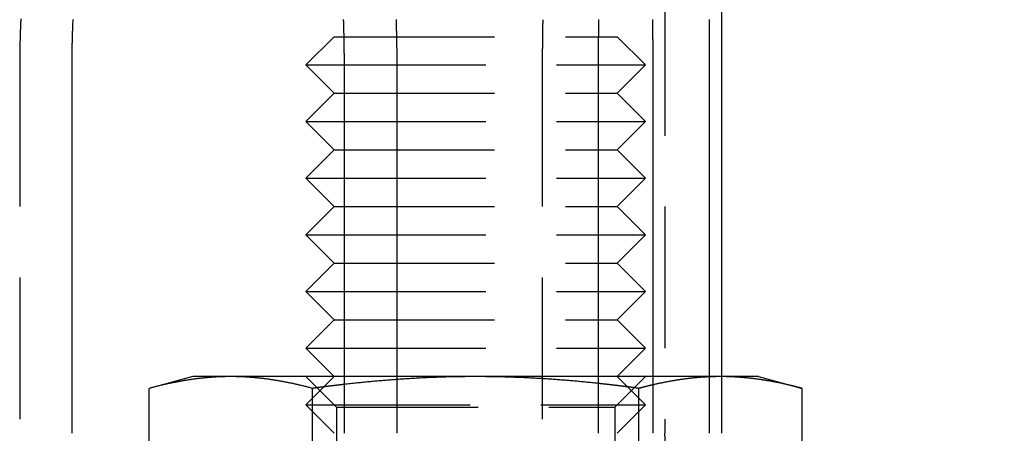
# Model space of a CAD drawing. Extents: x 0 to 1365, y -565 to 117.
# Drawn here: x 1298 to 1315, y 32 to 39 of the extents above; entities that cross this region are included whole.
import ezdxf

# ---------------------------------------------------------------- set-up
doc = ezdxf.new("R2010")
doc.units = 0
doc.header["$LTSCALE"] = 10
doc.linetypes.add('VERDECKT', pattern=[0.375, 0.25, -0.125])
doc.layers.get('0').update_dxf_attribs({"linetype": 'CONTINUOUS'})
doc.layers.add('STEMPEL', color=3, linetype='CONTINUOUS')

# ---------------------------------------------------------------- blocks, each defined once
blk = doc.blocks.new('A$C4612415B')
at = {"color": 1, "linetype": 'VERDECKT', "extrusion": (-2e-16, 1, -2e-16)}
for p, q in [((109, 51), (109, 32)), ((103.329, 39), (103.49004, 39)), ((103.49004, 39), (107.82951, 39)), ((97.59407, 38.5), (97.59407, 32)), ((103.33433, 38.5), (107.8262, 38.5)), ((106.83242, 38.5), (106.83242, 32)), ((103.33433, 38), (103.49004, 38)), ((103.49004, 38), (107.8262, 38)), ((103.33433, 37.5), (107.8262, 37.5)), ((103.33433, 37), (103.49004, 37)), ((103.49004, 37), (107.8262, 37)), ((103.33433, 36.5), (107.8262, 36.5)), ((103.33433, 36), (103.49004, 36)), ((103.49004, 36), (107.8262, 36)), ((103.33433, 35.5), (107.8262, 35.5)), ((103.33433, 35), (103.49004, 35)), ((103.49004, 35), (107.8262, 35)), ((103.33433, 34.5), (107.8262, 34.5)), ((103.33433, 34), (103.49004, 34)), ((103.49004, 34), (107.8262, 34)), ((103.33433, 33.5), (107.8262, 33.5)), ((103.1551, 33), (102.6551, 32.5)), ((103.1966, 32.45873), (102.65533, 33)), ((105.6551, 33), (103.33433, 33)), ((107.8262, 33), (105.6551, 33)), ((108.1136, 32.45873), (108.65487, 33)), ((108.1551, 33), (108.6551, 32.5)), ((109.98523, 33), (108.79031, 33)), ((110, 33), (109.98523, 33)), ((102.6551, 32.5), (103.05702, 32.5)), ((103.1551, 32), (102.6551, 32.5)), ((103.05702, 32.5), (108.6551, 32.5)), ((103.1966, 32.45873), (108.1136, 32.45873)), ((103.1966, 32.45873), (103.1966, 27.3125)), ((108.1136, 32.45873), (108.1136, 27.3125)), ((108.1551, 32), (108.6551, 32.5))]:
    blk.add_line(p, q, dxfattribs=at)
at = {"color": 3, "linetype": 'CONTINUOUS', "extrusion": (-2e-16, 1, -2e-16)}
for p, q in [((110, 51), (110, 32)), ((103.1551, 39), (102.6551, 38.5)), ((103.1551, 39), (103.329, 39)), ((107.82951, 39), (108.1551, 39)), ((108.1551, 39), (108.6551, 38.5)), ((98.52013, 32), (98.52013, 38.5)), ((102.6551, 38.5), (103.05702, 38.5)), ((103.1551, 38), (102.6551, 38.5)), ((103.05702, 38.5), (103.33433, 38.5)), ((103.33433, 32), (103.33433, 38.5)), ((104.26038, 38.5), (104.26038, 32)), ((107.8262, 32), (107.8262, 38.5)), ((107.8262, 38.5), (108.6551, 38.5)), ((108.1551, 38), (108.6551, 38.5)), ((108.79031, 32), (108.79031, 38.5)), ((109.78409, 38.5), (109.78409, 32)), ((103.1551, 38), (102.6551, 37.5)), ((103.1551, 38), (103.33433, 38)), ((107.8262, 38), (108.1551, 38)), ((108.1551, 38), (108.6551, 37.5)), ((102.6551, 37.5), (103.05702, 37.5)), ((103.1551, 37), (102.6551, 37.5)), ((103.05702, 37.5), (103.33433, 37.5)), ((107.8262, 37.5), (108.6551, 37.5)), ((108.1551, 37), (108.6551, 37.5)), ((103.1551, 37), (102.6551, 36.5)), ((103.1551, 37), (103.33433, 37)), ((107.8262, 37), (108.1551, 37)), ((108.1551, 37), (108.6551, 36.5)), ((102.6551, 36.5), (103.05702, 36.5)), ((103.1551, 36), (102.6551, 36.5)), ((103.05702, 36.5), (103.33433, 36.5)), ((107.8262, 36.5), (108.6551, 36.5)), ((108.1551, 36), (108.6551, 36.5)), ((103.1551, 36), (102.6551, 35.5)), ((103.1551, 36), (103.33433, 36)), ((107.8262, 36), (108.1551, 36)), ((108.1551, 36), (108.6551, 35.5)), ((102.6551, 35.5), (103.05702, 35.5)), ((103.1551, 35), (102.6551, 35.5)), ((103.05702, 35.5), (103.33433, 35.5)), ((107.8262, 35.5), (108.6551, 35.5)), ((108.1551, 35), (108.6551, 35.5)), ((103.1551, 35), (102.6551, 34.5)), ((103.1551, 35), (103.33433, 35)), ((107.8262, 35), (108.1551, 35)), ((108.1551, 35), (108.6551, 34.5)), ((102.6551, 34.5), (103.05702, 34.5)), ((103.1551, 34), (102.6551, 34.5)), ((103.05702, 34.5), (103.33433, 34.5)), ((107.8262, 34.5), (108.6551, 34.5)), ((108.1551, 34), (108.6551, 34.5)), ((103.1551, 34), (102.6551, 33.5)), ((103.1551, 34), (103.33433, 34)), ((107.8262, 34), (108.1551, 34)), ((108.1551, 34), (108.6551, 33.5)), ((102.6551, 33.5), (103.05702, 33.5)), ((103.1551, 33), (102.6551, 33.5)), ((103.05702, 33.5), (103.33433, 33.5)), ((107.8262, 33.5), (108.6551, 33.5)), ((108.1551, 33), (108.6551, 33.5)), ((100.6551, 33), (99.8816, 32.79274)), ((101.32497, 33), (100.6551, 33)), ((103.33433, 33), (101.32497, 33)), ((108.79031, 33), (107.8262, 33)), ((110.6551, 33), (110, 33)), ((110.6551, 33), (111.4286, 32.79274)), ((99.8816, 28.51894), (99.8816, 32.79274)), ((102.76835, 28.51894), (102.76835, 32.79274)), ((108.54185, 29.41486), (108.54185, 32.79274)), ((111.4286, 28.51894), (111.4286, 32.79274))]:
    blk.add_line(p, q, dxfattribs=at)
at = {"color": 1}
for points in [[(97.6139, 39.3134, 0), (97.6129, 39.2933, 0), (97.612, 39.2733, 0), (97.6111, 39.2533, 0), (97.6102, 39.2332, 0), (97.6093, 39.2132, 0), (97.6085, 39.1932, 0), (97.6076, 39.1732, 0), (97.6069, 39.1532, 0), (97.6061, 39.1332, 0), (97.6053, 39.1132, 0), (97.6046, 39.0933, 0), (97.6039, 39.0733, 0), (97.6033, 39.0534, 0), (97.6026, 39.0334, 0), (97.602, 39.0135, 0), (97.6014, 38.9936, 0), (97.6008, 38.9737, 0), (97.6003, 38.9538, 0), (97.5997, 38.9339, 0), (97.5992, 38.914, 0), (97.5987, 38.8942, 0), (97.5983, 38.8743, 0), (97.5979, 38.8545, 0), (97.5974, 38.8347, 0), (97.5971, 38.8149, 0), (97.5967, 38.7951, 0), (97.5964, 38.7753, 0), (97.596, 38.7555, 0), (97.5957, 38.7358, 0), (97.5955, 38.716, 0), (97.5952, 38.6963, 0), (97.595, 38.6766, 0), (97.5948, 38.6569, 0), (97.5946, 38.6372, 0), (97.5945, 38.6176, 0), (97.5944, 38.5979, 0), (97.5943, 38.5783, 0), (97.5942, 38.5587, 0), (97.5941, 38.5391, 0), (97.5941, 38.5196, 0), (97.5941, 38.5, 0)], [(106.841, 39.2998, 0), (106.841, 39.2796, 0), (106.84, 39.2594, 0), (106.84, 39.2392, 0), (106.839, 39.219, 0), (106.839, 39.1989, 0), (106.839, 39.1787, 0), (106.838, 39.1585, 0), (106.838, 39.1384, 0), (106.838, 39.1182, 0), (106.837, 39.0981, 0), (106.837, 39.078, 0), (106.837, 39.0579, 0), (106.836, 39.0378, 0), (106.836, 39.0177, 0), (106.836, 38.9976, 0), (106.835, 38.9775, 0), (106.835, 38.9575, 0), (106.835, 38.9374, 0), (106.835, 38.9174, 0), (106.835, 38.8974, 0), (106.834, 38.8774, 0), (106.834, 38.8574, 0), (106.834, 38.8374, 0), (106.834, 38.8174, 0), (106.834, 38.7975, 0), (106.833, 38.7775, 0), (106.833, 38.7576, 0), (106.833, 38.7377, 0), (106.833, 38.7178, 0), (106.833, 38.6979, 0), (106.833, 38.678, 0), (106.833, 38.6582, 0), (106.833, 38.6384, 0), (106.833, 38.6185, 0), (106.833, 38.5987, 0), (106.833, 38.579, 0), (106.832, 38.5592, 0), (106.832, 38.5394, 0), (106.832, 38.5197, 0), (106.832, 38.5, 0)], [(105.655, 33, 0), (105.631, 33, 0), (105.607, 32.9999, 0), (105.583, 32.9999, 0), (105.559, 32.9998, 0), (105.535, 32.9996, 0), (105.512, 32.9994, 0), (105.488, 32.9992, 0), (105.464, 32.999, 0), (105.44, 32.9988, 0), (105.416, 32.9985, 0), (105.392, 32.9982, 0), (105.368, 32.9978, 0), (105.345, 32.9974, 0), (105.321, 32.997, 0), (105.297, 32.9966, 0), (105.273, 32.9961, 0), (105.249, 32.9956, 0), (105.226, 32.9951, 0), (105.202, 32.9945, 0), (105.178, 32.9939, 0), (105.154, 32.9933, 0), (105.13, 32.9926, 0), (105.106, 32.992, 0), (105.083, 32.9912, 0), (105.059, 32.9905, 0), (105.035, 32.9897, 0), (105.011, 32.9889, 0), (104.987, 32.9881, 0), (104.963, 32.9872, 0), (104.94, 32.9864, 0), (104.916, 32.9854, 0), (104.892, 32.9845, 0), (104.868, 32.9835, 0), (104.844, 32.9825, 0), (104.82, 32.9815, 0), (104.796, 32.9804, 0), (104.772, 32.9793, 0), (104.748, 32.9782, 0), (104.724, 32.977, 0), (104.701, 32.9758, 0), (104.677, 32.9746, 0), (104.653, 32.9733, 0), (104.628, 32.9721, 0), (104.604, 32.9707, 0), (104.58, 32.9694, 0), (104.556, 32.968, 0), (104.532, 32.9666, 0), (104.508, 32.9652, 0), (104.484, 32.9637, 0), (104.46, 32.9622, 0), (104.436, 32.9607, 0), (104.411, 32.9592, 0), (104.387, 32.9576, 0), (104.363, 32.956, 0), (104.338, 32.9543, 0), (104.314, 32.9527, 0), (104.29, 32.951, 0), (104.265, 32.9492, 0), (104.241, 32.9474, 0), (104.217, 32.9457, 0), (104.192, 32.9438, 0), (104.168, 32.942, 0), (104.143, 32.9401, 0), (104.118, 32.9382, 0), (104.094, 32.9362, 0), (104.069, 32.9342, 0), (104.044, 32.9322, 0), (104.02, 32.9302, 0), (103.995, 32.9281, 0), (103.97, 32.926, 0), (103.945, 32.9238, 0), (103.92, 32.9217, 0), (103.895, 32.9195, 0), (103.87, 32.9172, 0), (103.845, 32.9149, 0), (103.82, 32.9126, 0), (103.795, 32.9103, 0), (103.77, 32.9079, 0), (103.745, 32.9056, 0), (103.72, 32.9031, 0), (103.694, 32.9007, 0), (103.669, 32.8982, 0), (103.644, 32.8956, 0), (103.618, 32.8931, 0), (103.593, 32.8905, 0), (103.567, 32.8879, 0), (103.541, 32.8852, 0), (103.516, 32.8825, 0), (103.49, 32.8798, 0), (103.464, 32.877, 0), (103.438, 32.8742, 0), (103.412, 32.8714, 0), (103.386, 32.8685, 0), (103.36, 32.8656, 0), (103.334, 32.8627, 0)], [(107.826, 32.8791, 0), (107.802, 32.8817, 0), (107.778, 32.8843, 0), (107.754, 32.8868, 0), (107.73, 32.8892, 0), (107.706, 32.8917, 0), (107.682, 32.8941, 0), (107.658, 32.8965, 0), (107.634, 32.8989, 0), (107.61, 32.9012, 0), (107.587, 32.9035, 0), (107.563, 32.9058, 0), (107.539, 32.908, 0), (107.515, 32.9103, 0), (107.492, 32.9125, 0), (107.468, 32.9146, 0), (107.445, 32.9168, 0), (107.421, 32.9189, 0), (107.398, 32.9209, 0), (107.375, 32.923, 0), (107.351, 32.925, 0), (107.328, 32.927, 0), (107.305, 32.929, 0), (107.281, 32.9309, 0), (107.258, 32.9328, 0), (107.235, 32.9347, 0), (107.212, 32.9366, 0), (107.189, 32.9384, 0), (107.166, 32.9402, 0), (107.142, 32.942, 0), (107.119, 32.9437, 0), (107.096, 32.9454, 0), (107.073, 32.9471, 0), (107.051, 32.9488, 0), (107.028, 32.9504, 0), (107.005, 32.9521, 0), (106.982, 32.9536, 0), (106.959, 32.9552, 0), (106.936, 32.9567, 0), (106.913, 32.9582, 0), (106.891, 32.9597, 0), (106.868, 32.9612, 0), (106.845, 32.9626, 0), (106.822, 32.964, 0), (106.8, 32.9653, 0), (106.777, 32.9667, 0), (106.754, 32.968, 0), (106.732, 32.9693, 0), (106.709, 32.9705, 0), (106.687, 32.9718, 0), (106.664, 32.973, 0), (106.642, 32.9742, 0), (106.619, 32.9753, 0), (106.596, 32.9765, 0), (106.574, 32.9776, 0), (106.551, 32.9786, 0), (106.529, 32.9797, 0), (106.507, 32.9807, 0), (106.484, 32.9817, 0), (106.462, 32.9827, 0), (106.439, 32.9836, 0), (106.417, 32.9845, 0), (106.394, 32.9854, 0), (106.372, 32.9863, 0), (106.35, 32.9871, 0), (106.327, 32.988, 0), (106.305, 32.9887, 0), (106.282, 32.9895, 0), (106.26, 32.9902, 0), (106.238, 32.9909, 0), (106.215, 32.9916, 0), (106.193, 32.9923, 0), (106.17, 32.9929, 0), (106.148, 32.9935, 0), (106.126, 32.9941, 0), (106.103, 32.9946, 0), (106.081, 32.9951, 0), (106.059, 32.9956, 0), (106.036, 32.9961, 0), (106.014, 32.9966, 0), (105.992, 32.997, 0), (105.969, 32.9974, 0), (105.947, 32.9977, 0), (105.924, 32.9981, 0), (105.902, 32.9984, 0), (105.88, 32.9987, 0), (105.857, 32.9989, 0), (105.835, 32.9991, 0), (105.812, 32.9993, 0), (105.79, 32.9995, 0), (105.767, 32.9997, 0), (105.745, 32.9998, 0), (105.723, 32.9999, 0), (105.7, 32.9999, 0), (105.678, 33, 0), (105.655, 33, 0)], [(109.985, 33, 0), (109.973, 33, 0), (109.961, 32.9999, 0), (109.948, 32.9999, 0), (109.936, 32.9997, 0), (109.924, 32.9996, 0), (109.911, 32.9994, 0), (109.899, 32.9992, 0), (109.887, 32.999, 0), (109.875, 32.9987, 0), (109.862, 32.9984, 0), (109.85, 32.998, 0), (109.838, 32.9977, 0), (109.826, 32.9973, 0), (109.813, 32.9968, 0), (109.801, 32.9964, 0), (109.789, 32.9959, 0), (109.777, 32.9953, 0), (109.765, 32.9948, 0), (109.752, 32.9942, 0), (109.74, 32.9936, 0), (109.728, 32.9929, 0), (109.716, 32.9922, 0), (109.703, 32.9915, 0), (109.691, 32.9908, 0), (109.679, 32.99, 0), (109.667, 32.9892, 0), (109.654, 32.9883, 0), (109.642, 32.9874, 0), (109.63, 32.9865, 0), (109.618, 32.9856, 0), (109.605, 32.9846, 0), (109.593, 32.9836, 0), (109.581, 32.9826, 0), (109.568, 32.9815, 0), (109.556, 32.9804, 0), (109.544, 32.9793, 0), (109.532, 32.9781, 0), (109.519, 32.9769, 0), (109.507, 32.9757, 0), (109.495, 32.9744, 0), (109.482, 32.9732, 0), (109.47, 32.9718, 0), (109.458, 32.9705, 0), (109.445, 32.9691, 0), (109.433, 32.9677, 0), (109.42, 32.9662, 0), (109.408, 32.9648, 0), (109.396, 32.9632, 0), (109.383, 32.9617, 0), (109.371, 32.9601, 0), (109.358, 32.9585, 0), (109.346, 32.9569, 0), (109.333, 32.9552, 0), (109.321, 32.9535, 0), (109.308, 32.9518, 0), (109.296, 32.95, 0), (109.283, 32.9482, 0), (109.271, 32.9464, 0), (109.258, 32.9445, 0), (109.246, 32.9426, 0), (109.233, 32.9407, 0), (109.22, 32.9387, 0), (109.208, 32.9367, 0), (109.195, 32.9347, 0), (109.182, 32.9326, 0), (109.17, 32.9305, 0), (109.157, 32.9284, 0), (109.144, 32.9262, 0), (109.131, 32.924, 0), (109.119, 32.9218, 0), (109.106, 32.9195, 0), (109.093, 32.9172, 0), (109.08, 32.9149, 0), (109.067, 32.9125, 0), (109.054, 32.9101, 0), (109.041, 32.9077, 0), (109.028, 32.9052, 0), (109.015, 32.9027, 0), (109.002, 32.9002, 0), (108.989, 32.8976, 0), (108.976, 32.895, 0), (108.963, 32.8924, 0), (108.95, 32.8897, 0), (108.937, 32.887, 0), (108.924, 32.8842, 0), (108.911, 32.8815, 0), (108.897, 32.8786, 0), (108.884, 32.8758, 0), (108.871, 32.8729, 0), (108.857, 32.87, 0), (108.844, 32.867, 0), (108.831, 32.864, 0), (108.817, 32.861, 0), (108.804, 32.8579, 0), (108.79, 32.8548, 0)], [(110, 33, 0), (110, 33, 0), (110, 33, 0), (110, 33, 0), (109.999, 33, 0), (109.999, 33, 0), (109.999, 33, 0), (109.999, 33, 0), (109.999, 33, 0), (109.999, 33, 0), (109.998, 33, 0), (109.998, 33, 0), (109.998, 33, 0), (109.998, 33, 0), (109.998, 33, 0), (109.998, 33, 0), (109.998, 33, 0), (109.997, 33, 0), (109.997, 33, 0), (109.997, 33, 0), (109.997, 33, 0), (109.997, 33, 0), (109.997, 33, 0), (109.996, 33, 0), (109.996, 33, 0), (109.996, 33, 0), (109.996, 33, 0), (109.996, 33, 0), (109.996, 33, 0), (109.995, 33, 0), (109.995, 33, 0), (109.995, 33, 0), (109.995, 33, 0), (109.995, 33, 0), (109.995, 33, 0), (109.995, 33, 0), (109.994, 33, 0), (109.994, 33, 0), (109.994, 33, 0), (109.994, 33, 0), (109.994, 33, 0), (109.994, 33, 0), (109.993, 33, 0), (109.993, 33, 0), (109.993, 33, 0), (109.993, 33, 0), (109.993, 33, 0), (109.993, 33, 0), (109.993, 33, 0), (109.992, 33, 0), (109.992, 33, 0), (109.992, 33, 0), (109.992, 33, 0), (109.992, 33, 0), (109.992, 33, 0), (109.991, 33, 0), (109.991, 33, 0), (109.991, 33, 0), (109.991, 33, 0), (109.991, 33, 0), (109.991, 33, 0), (109.991, 33, 0), (109.99, 33, 0), (109.99, 33, 0), (109.99, 33, 0), (109.99, 33, 0), (109.99, 33, 0), (109.99, 33, 0), (109.989, 33, 0), (109.989, 33, 0), (109.989, 33, 0), (109.989, 33, 0), (109.989, 33, 0), (109.989, 33, 0), (109.988, 33, 0), (109.988, 33, 0), (109.988, 33, 0), (109.988, 33, 0), (109.988, 33, 0), (109.988, 33, 0), (109.988, 33, 0), (109.987, 33, 0), (109.987, 33, 0), (109.987, 33, 0), (109.987, 33, 0), (109.987, 33, 0), (109.987, 33, 0), (109.986, 33, 0), (109.986, 33, 0), (109.986, 33, 0), (109.986, 33, 0), (109.986, 33, 0), (109.986, 33, 0), (109.986, 33, 0), (109.985, 33, 0), (109.985, 33, 0)]]:
    blk.add_polyline3d(points, dxfattribs=at)
at = {"color": 3}
for points in [[(98.5201, 38.5, 0), (98.5201, 38.5208, 0), (98.5202, 38.5416, 0), (98.5202, 38.5625, 0), (98.5203, 38.5834, 0), (98.5205, 38.6042, 0), (98.5206, 38.6252, 0), (98.5208, 38.6461, 0), (98.521, 38.667, 0), (98.5212, 38.688, 0), (98.5214, 38.709, 0), (98.5217, 38.73, 0), (98.522, 38.751, 0), (98.5224, 38.772, 0), (98.5227, 38.7931, 0), (98.5231, 38.8141, 0), (98.5235, 38.8352, 0), (98.5239, 38.8563, 0), (98.5244, 38.8774, 0), (98.5249, 38.8985, 0), (98.5254, 38.9197, 0), (98.526, 38.9408, 0), (98.5265, 38.962, 0), (98.5271, 38.9832, 0), (98.5278, 39.0044, 0), (98.5284, 39.0256, 0), (98.5291, 39.0468, 0), (98.5298, 39.068, 0), (98.5305, 39.0892, 0), (98.5313, 39.1105, 0), (98.5321, 39.1317, 0), (98.5329, 39.153, 0), (98.5337, 39.1743, 0), (98.5346, 39.1956, 0), (98.5355, 39.2169, 0), (98.5364, 39.2382, 0), (98.5374, 39.2595, 0), (98.5384, 39.2808, 0), (98.5394, 39.3022, 0)], [(104.247, 39.3022, 0), (104.247, 39.2808, 0), (104.248, 39.2595, 0), (104.249, 39.2382, 0), (104.249, 39.2169, 0), (104.25, 39.1956, 0), (104.251, 39.1743, 0), (104.251, 39.153, 0), (104.252, 39.1317, 0), (104.252, 39.1105, 0), (104.253, 39.0892, 0), (104.253, 39.068, 0), (104.254, 39.0468, 0), (104.254, 39.0256, 0), (104.255, 39.0044, 0), (104.255, 38.9832, 0), (104.256, 38.962, 0), (104.256, 38.9408, 0), (104.257, 38.9197, 0), (104.257, 38.8985, 0), (104.257, 38.8774, 0), (104.258, 38.8563, 0), (104.258, 38.8352, 0), (104.258, 38.8141, 0), (104.259, 38.7931, 0), (104.259, 38.772, 0), (104.259, 38.751, 0), (104.259, 38.73, 0), (104.259, 38.709, 0), (104.26, 38.688, 0), (104.26, 38.667, 0), (104.26, 38.6461, 0), (104.26, 38.6252, 0), (104.26, 38.6042, 0), (104.26, 38.5834, 0), (104.26, 38.5625, 0), (104.26, 38.5416, 0), (104.26, 38.5208, 0), (104.26, 38.5, 0)], [(107.826, 38.5, 0), (107.826, 38.5208, 0), (107.826, 38.5416, 0), (107.826, 38.5625, 0), (107.826, 38.5834, 0), (107.826, 38.6042, 0), (107.826, 38.6252, 0), (107.826, 38.6461, 0), (107.827, 38.667, 0), (107.827, 38.688, 0), (107.827, 38.709, 0), (107.827, 38.73, 0), (107.827, 38.751, 0), (107.827, 38.772, 0), (107.827, 38.7931, 0), (107.828, 38.8141, 0), (107.828, 38.8352, 0), (107.828, 38.8563, 0), (107.828, 38.8774, 0), (107.828, 38.8985, 0), (107.829, 38.9197, 0), (107.829, 38.9408, 0), (107.829, 38.962, 0), (107.829, 38.9832, 0), (107.83, 39.0044, 0), (107.83, 39.0256, 0), (107.83, 39.0468, 0), (107.83, 39.068, 0), (107.831, 39.0892, 0), (107.831, 39.1105, 0), (107.832, 39.1317, 0), (107.832, 39.153, 0), (107.832, 39.1743, 0), (107.833, 39.1956, 0), (107.833, 39.2169, 0), (107.833, 39.2382, 0), (107.834, 39.2595, 0), (107.834, 39.2808, 0), (107.835, 39.3022, 0)], [(109.781, 39.3022, 0), (109.782, 39.2808, 0), (109.782, 39.2595, 0), (109.782, 39.2382, 0), (109.782, 39.2169, 0), (109.782, 39.1956, 0), (109.782, 39.1743, 0), (109.782, 39.153, 0), (109.782, 39.1317, 0), (109.783, 39.1105, 0), (109.783, 39.0892, 0), (109.783, 39.068, 0), (109.783, 39.0468, 0), (109.783, 39.0256, 0), (109.783, 39.0044, 0), (109.783, 38.9832, 0), (109.783, 38.962, 0), (109.783, 38.9408, 0), (109.783, 38.9197, 0), (109.783, 38.8985, 0), (109.783, 38.8774, 0), (109.784, 38.8563, 0), (109.784, 38.8352, 0), (109.784, 38.8141, 0), (109.784, 38.7931, 0), (109.784, 38.772, 0), (109.784, 38.751, 0), (109.784, 38.73, 0), (109.784, 38.709, 0), (109.784, 38.688, 0), (109.784, 38.667, 0), (109.784, 38.6461, 0), (109.784, 38.6252, 0), (109.784, 38.6042, 0), (109.784, 38.5834, 0), (109.784, 38.5625, 0), (109.784, 38.5416, 0), (109.784, 38.5208, 0), (109.784, 38.5, 0)], [(103.334, 38.5, 0), (103.334, 38.5176, 0), (103.334, 38.5352, 0), (103.334, 38.5529, 0), (103.334, 38.5705, 0), (103.334, 38.5882, 0), (103.334, 38.6059, 0), (103.334, 38.6236, 0), (103.334, 38.6413, 0), (103.334, 38.659, 0), (103.334, 38.6767, 0), (103.334, 38.6945, 0), (103.333, 38.7122, 0), (103.333, 38.73, 0), (103.333, 38.7478, 0), (103.333, 38.7656, 0), (103.333, 38.7834, 0), (103.332, 38.8012, 0), (103.332, 38.819, 0), (103.332, 38.8368, 0), (103.332, 38.8547, 0), (103.331, 38.8726, 0), (103.331, 38.8904, 0), (103.331, 38.9083, 0), (103.33, 38.9262, 0), (103.33, 38.9441, 0), (103.33, 38.962, 0), (103.329, 38.9799, 0), (103.329, 38.9979, 0), (103.329, 39.0158, 0), (103.328, 39.0337, 0), (103.328, 39.0517, 0), (103.327, 39.0697, 0), (103.327, 39.0876, 0), (103.326, 39.1056, 0), (103.326, 39.1236, 0), (103.326, 39.1416, 0), (103.325, 39.1596, 0), (103.325, 39.1776, 0), (103.324, 39.1956, 0), (103.323, 39.2136, 0), (103.323, 39.2317, 0), (103.322, 39.2497, 0), (103.322, 39.2677, 0), (103.321, 39.2858, 0), (103.321, 39.3038, 0)], [(108.79, 38.5, 0), (108.79, 38.5168, 0), (108.79, 38.5336, 0), (108.79, 38.5504, 0), (108.79, 38.5672, 0), (108.79, 38.584, 0), (108.79, 38.6009, 0), (108.79, 38.6177, 0), (108.79, 38.6346, 0), (108.79, 38.6515, 0), (108.79, 38.6684, 0), (108.79, 38.6853, 0), (108.79, 38.7022, 0), (108.79, 38.7191, 0), (108.79, 38.7361, 0), (108.79, 38.753, 0), (108.79, 38.77, 0), (108.79, 38.7869, 0), (108.79, 38.8039, 0), (108.79, 38.8209, 0), (108.79, 38.8379, 0), (108.79, 38.8549, 0), (108.79, 38.872, 0), (108.79, 38.889, 0), (108.79, 38.906, 0), (108.79, 38.9231, 0), (108.79, 38.9401, 0), (108.789, 38.9572, 0), (108.789, 38.9743, 0), (108.789, 38.9914, 0), (108.789, 39.0084, 0), (108.789, 39.0255, 0), (108.789, 39.0427, 0), (108.789, 39.0598, 0), (108.789, 39.0769, 0), (108.789, 39.094, 0), (108.789, 39.1112, 0), (108.789, 39.1283, 0), (108.789, 39.1454, 0), (108.788, 39.1626, 0), (108.788, 39.1798, 0), (108.788, 39.1969, 0), (108.788, 39.2141, 0), (108.788, 39.2313, 0), (108.788, 39.2485, 0), (108.788, 39.2657, 0), (108.788, 39.2829, 0), (108.788, 39.3001, 0)], [(101.325, 33, 0), (101.31, 33, 0), (101.296, 32.9999, 0), (101.281, 32.9998, 0), (101.267, 32.9996, 0), (101.252, 32.9994, 0), (101.237, 32.9992, 0), (101.223, 32.9989, 0), (101.208, 32.9985, 0), (101.194, 32.9982, 0), (101.179, 32.9977, 0), (101.164, 32.9972, 0), (101.15, 32.9967, 0), (101.135, 32.9962, 0), (101.121, 32.9955, 0), (101.106, 32.9949, 0), (101.092, 32.9942, 0), (101.077, 32.9934, 0), (101.063, 32.9926, 0), (101.048, 32.9918, 0), (101.034, 32.9909, 0), (101.019, 32.99, 0), (101.004, 32.989, 0), (100.99, 32.988, 0), (100.975, 32.987, 0), (100.961, 32.9859, 0), (100.946, 32.9847, 0), (100.932, 32.9835, 0), (100.917, 32.9823, 0), (100.902, 32.981, 0), (100.888, 32.9797, 0), (100.873, 32.9783, 0), (100.858, 32.9769, 0), (100.844, 32.9754, 0), (100.829, 32.9739, 0), (100.815, 32.9724, 0), (100.8, 32.9708, 0), (100.785, 32.9691, 0), (100.77, 32.9674, 0), (100.756, 32.9657, 0), (100.741, 32.9639, 0), (100.726, 32.9621, 0), (100.711, 32.9602, 0), (100.697, 32.9583, 0), (100.682, 32.9564, 0), (100.667, 32.9544, 0), (100.652, 32.9523, 0), (100.637, 32.9502, 0), (100.622, 32.9481, 0), (100.607, 32.9459, 0), (100.592, 32.9437, 0), (100.577, 32.9414, 0), (100.562, 32.939, 0), (100.547, 32.9367, 0), (100.532, 32.9343, 0), (100.517, 32.9318, 0), (100.502, 32.9293, 0), (100.487, 32.9267, 0), (100.472, 32.9241, 0), (100.456, 32.9215, 0), (100.441, 32.9188, 0), (100.426, 32.916, 0), (100.411, 32.9132, 0), (100.395, 32.9104, 0), (100.38, 32.9075, 0), (100.365, 32.9045, 0), (100.349, 32.9015, 0), (100.334, 32.8985, 0), (100.318, 32.8954, 0), (100.303, 32.8923, 0), (100.287, 32.8891, 0), (100.271, 32.8859, 0), (100.256, 32.8826, 0), (100.24, 32.8793, 0), (100.224, 32.8759, 0), (100.208, 32.8724, 0), (100.192, 32.8689, 0), (100.177, 32.8654, 0), (100.161, 32.8618, 0), (100.145, 32.8582, 0), (100.129, 32.8545, 0), (100.113, 32.8507, 0), (100.096, 32.847, 0), (100.08, 32.8431, 0), (100.064, 32.8392, 0), (100.048, 32.8353, 0), (100.031, 32.8312, 0), (100.015, 32.8272, 0), (99.9984, 32.8231, 0), (99.9819, 32.8189, 0), (99.9653, 32.8147, 0), (99.9487, 32.8104, 0), (99.932, 32.8061, 0), (99.9153, 32.8017, 0), (99.8985, 32.7972, 0), (99.8816, 32.7927, 0)], [(102.768, 32.7927, 0), (102.751, 32.7972, 0), (102.735, 32.8017, 0), (102.718, 32.8061, 0), (102.701, 32.8104, 0), (102.685, 32.8147, 0), (102.668, 32.8189, 0), (102.652, 32.8231, 0), (102.635, 32.8272, 0), (102.619, 32.8312, 0), (102.602, 32.8353, 0), (102.586, 32.8392, 0), (102.57, 32.8431, 0), (102.554, 32.847, 0), (102.537, 32.8507, 0), (102.521, 32.8545, 0), (102.505, 32.8582, 0), (102.489, 32.8618, 0), (102.473, 32.8654, 0), (102.457, 32.8689, 0), (102.442, 32.8724, 0), (102.426, 32.8759, 0), (102.41, 32.8793, 0), (102.394, 32.8826, 0), (102.379, 32.8859, 0), (102.363, 32.8891, 0), (102.347, 32.8923, 0), (102.332, 32.8954, 0), (102.316, 32.8985, 0), (102.301, 32.9015, 0), (102.285, 32.9045, 0), (102.27, 32.9075, 0), (102.255, 32.9104, 0), (102.239, 32.9132, 0), (102.224, 32.916, 0), (102.209, 32.9188, 0), (102.193, 32.9215, 0), (102.178, 32.9241, 0), (102.163, 32.9267, 0), (102.148, 32.9293, 0), (102.133, 32.9318, 0), (102.118, 32.9343, 0), (102.103, 32.9367, 0), (102.088, 32.939, 0), (102.073, 32.9414, 0), (102.058, 32.9437, 0), (102.043, 32.9459, 0), (102.028, 32.9481, 0), (102.013, 32.9502, 0), (101.998, 32.9523, 0), (101.983, 32.9544, 0), (101.968, 32.9564, 0), (101.953, 32.9583, 0), (101.939, 32.9602, 0), (101.924, 32.9621, 0), (101.909, 32.9639, 0), (101.894, 32.9657, 0), (101.88, 32.9674, 0), (101.865, 32.9691, 0), (101.85, 32.9708, 0), (101.835, 32.9724, 0), (101.821, 32.9739, 0), (101.806, 32.9754, 0), (101.791, 32.9769, 0), (101.777, 32.9783, 0), (101.762, 32.9797, 0), (101.748, 32.981, 0), (101.733, 32.9823, 0), (101.718, 32.9835, 0), (101.704, 32.9847, 0), (101.689, 32.9859, 0), (101.675, 32.987, 0), (101.66, 32.988, 0), (101.646, 32.989, 0), (101.631, 32.99, 0), (101.616, 32.9909, 0), (101.602, 32.9918, 0), (101.587, 32.9926, 0), (101.573, 32.9934, 0), (101.558, 32.9942, 0), (101.544, 32.9949, 0), (101.529, 32.9955, 0), (101.515, 32.9962, 0), (101.5, 32.9967, 0), (101.485, 32.9972, 0), (101.471, 32.9977, 0), (101.456, 32.9982, 0), (101.442, 32.9985, 0), (101.427, 32.9989, 0), (101.413, 32.9992, 0), (101.398, 32.9994, 0), (101.383, 32.9996, 0), (101.369, 32.9998, 0), (101.354, 32.9999, 0), (101.34, 33, 0), (101.325, 33, 0)], [(111.429, 32.7927, 0), (111.412, 32.7972, 0), (111.395, 32.8016, 0), (111.379, 32.8059, 0), (111.362, 32.8102, 0), (111.346, 32.8145, 0), (111.329, 32.8186, 0), (111.313, 32.8228, 0), (111.297, 32.8268, 0), (111.28, 32.8309, 0), (111.264, 32.8348, 0), (111.248, 32.8387, 0), (111.232, 32.8426, 0), (111.216, 32.8464, 0), (111.2, 32.8502, 0), (111.184, 32.8539, 0), (111.168, 32.8576, 0), (111.152, 32.8612, 0), (111.137, 32.8647, 0), (111.121, 32.8682, 0), (111.105, 32.8717, 0), (111.09, 32.8751, 0), (111.074, 32.8785, 0), (111.058, 32.8818, 0), (111.043, 32.885, 0), (111.027, 32.8882, 0), (111.012, 32.8914, 0), (110.997, 32.8945, 0), (110.981, 32.8976, 0), (110.966, 32.9006, 0), (110.951, 32.9036, 0), (110.935, 32.9065, 0), (110.92, 32.9094, 0), (110.905, 32.9122, 0), (110.89, 32.915, 0), (110.875, 32.9177, 0), (110.86, 32.9204, 0), (110.844, 32.9231, 0), (110.829, 32.9257, 0), (110.814, 32.9282, 0), (110.799, 32.9307, 0), (110.785, 32.9332, 0), (110.77, 32.9356, 0), (110.755, 32.938, 0), (110.74, 32.9403, 0), (110.725, 32.9426, 0), (110.71, 32.9448, 0), (110.695, 32.947, 0), (110.681, 32.9491, 0), (110.666, 32.9512, 0), (110.651, 32.9533, 0), (110.637, 32.9553, 0), (110.622, 32.9572, 0), (110.607, 32.9592, 0), (110.593, 32.961, 0), (110.578, 32.9629, 0), (110.563, 32.9646, 0), (110.549, 32.9664, 0), (110.534, 32.9681, 0), (110.52, 32.9697, 0), (110.505, 32.9713, 0), (110.491, 32.9729, 0), (110.476, 32.9744, 0), (110.462, 32.9759, 0), (110.447, 32.9773, 0), (110.433, 32.9787, 0), (110.418, 32.9801, 0), (110.404, 32.9814, 0), (110.389, 32.9826, 0), (110.375, 32.9838, 0), (110.36, 32.985, 0), (110.346, 32.9861, 0), (110.331, 32.9872, 0), (110.317, 32.9882, 0), (110.303, 32.9892, 0), (110.288, 32.9902, 0), (110.274, 32.9911, 0), (110.259, 32.992, 0), (110.245, 32.9928, 0), (110.231, 32.9936, 0), (110.216, 32.9943, 0), (110.202, 32.995, 0), (110.187, 32.9956, 0), (110.173, 32.9962, 0), (110.159, 32.9968, 0), (110.144, 32.9973, 0), (110.13, 32.9978, 0), (110.115, 32.9982, 0), (110.101, 32.9986, 0), (110.087, 32.9989, 0), (110.072, 32.9992, 0), (110.058, 32.9994, 0), (110.043, 32.9996, 0), (110.029, 32.9998, 0), (110.014, 32.9999, 0), (110, 33, 0)], [(103.334, 32.8627, 0), (103.329, 32.8621, 0), (103.323, 32.8614, 0), (103.317, 32.8607, 0), (103.311, 32.8601, 0), (103.305, 32.8594, 0), (103.3, 32.8588, 0), (103.294, 32.8581, 0), (103.288, 32.8574, 0), (103.282, 32.8568, 0), (103.276, 32.8561, 0), (103.27, 32.8554, 0), (103.265, 32.8548, 0), (103.259, 32.8541, 0), (103.253, 32.8534, 0), (103.247, 32.8527, 0), (103.241, 32.852, 0), (103.235, 32.8514, 0), (103.23, 32.8507, 0), (103.224, 32.85, 0), (103.218, 32.8493, 0), (103.212, 32.8486, 0), (103.206, 32.8479, 0), (103.2, 32.8472, 0), (103.194, 32.8465, 0), (103.188, 32.8458, 0), (103.183, 32.8451, 0), (103.177, 32.8444, 0), (103.171, 32.8437, 0), (103.165, 32.843, 0), (103.159, 32.8423, 0), (103.153, 32.8416, 0), (103.147, 32.8409, 0), (103.141, 32.8402, 0), (103.135, 32.8395, 0), (103.13, 32.8388, 0), (103.124, 32.8381, 0), (103.118, 32.8374, 0), (103.112, 32.8366, 0), (103.106, 32.8359, 0), (103.1, 32.8352, 0), (103.094, 32.8345, 0), (103.088, 32.8337, 0), (103.082, 32.833, 0), (103.076, 32.8323, 0), (103.07, 32.8316, 0), (103.064, 32.8308, 0), (103.058, 32.8301, 0), (103.052, 32.8294, 0), (103.046, 32.8286, 0), (103.041, 32.8279, 0), (103.035, 32.8271, 0), (103.029, 32.8264, 0), (103.023, 32.8257, 0), (103.017, 32.8249, 0), (103.011, 32.8242, 0), (103.005, 32.8234, 0), (102.999, 32.8227, 0), (102.993, 32.8219, 0), (102.987, 32.8211, 0), (102.981, 32.8204, 0), (102.975, 32.8196, 0), (102.969, 32.8189, 0), (102.963, 32.8181, 0), (102.957, 32.8173, 0), (102.951, 32.8166, 0), (102.945, 32.8158, 0), (102.939, 32.815, 0), (102.933, 32.8143, 0), (102.927, 32.8135, 0), (102.921, 32.8127, 0), (102.914, 32.8119, 0), (102.908, 32.8112, 0), (102.902, 32.8104, 0), (102.896, 32.8096, 0), (102.89, 32.8088, 0), (102.884, 32.808, 0), (102.878, 32.8072, 0), (102.872, 32.8065, 0), (102.866, 32.8057, 0), (102.86, 32.8049, 0), (102.854, 32.8041, 0), (102.848, 32.8033, 0), (102.842, 32.8025, 0), (102.836, 32.8017, 0), (102.83, 32.8009, 0), (102.823, 32.8001, 0), (102.817, 32.7993, 0), (102.811, 32.7985, 0), (102.805, 32.7976, 0), (102.799, 32.7968, 0), (102.793, 32.796, 0), (102.787, 32.7952, 0), (102.781, 32.7944, 0), (102.774, 32.7936, 0), (102.768, 32.7927, 0)], [(108.542, 32.7927, 0), (108.534, 32.7938, 0), (108.526, 32.7948, 0), (108.518, 32.7959, 0), (108.511, 32.7969, 0), (108.503, 32.7979, 0), (108.495, 32.799, 0), (108.487, 32.8, 0), (108.48, 32.801, 0), (108.472, 32.802, 0), (108.464, 32.8031, 0), (108.456, 32.8041, 0), (108.449, 32.8051, 0), (108.441, 32.8061, 0), (108.433, 32.8071, 0), (108.425, 32.8081, 0), (108.418, 32.8091, 0), (108.41, 32.8101, 0), (108.402, 32.8111, 0), (108.395, 32.8121, 0), (108.387, 32.8131, 0), (108.379, 32.8141, 0), (108.371, 32.8151, 0), (108.364, 32.816, 0), (108.356, 32.817, 0), (108.348, 32.818, 0), (108.341, 32.819, 0), (108.333, 32.8199, 0), (108.326, 32.8209, 0), (108.318, 32.8219, 0), (108.31, 32.8228, 0), (108.303, 32.8238, 0), (108.295, 32.8247, 0), (108.287, 32.8257, 0), (108.28, 32.8266, 0), (108.272, 32.8276, 0), (108.265, 32.8285, 0), (108.257, 32.8295, 0), (108.249, 32.8304, 0), (108.242, 32.8313, 0), (108.234, 32.8323, 0), (108.227, 32.8332, 0), (108.219, 32.8341, 0), (108.212, 32.835, 0), (108.204, 32.836, 0), (108.197, 32.8369, 0), (108.189, 32.8378, 0), (108.181, 32.8387, 0), (108.174, 32.8396, 0), (108.166, 32.8405, 0), (108.159, 32.8414, 0), (108.151, 32.8423, 0), (108.144, 32.8432, 0), (108.136, 32.8441, 0), (108.129, 32.845, 0), (108.121, 32.8459, 0), (108.114, 32.8468, 0), (108.106, 32.8476, 0), (108.099, 32.8485, 0), (108.092, 32.8494, 0), (108.084, 32.8503, 0), (108.077, 32.8512, 0), (108.069, 32.852, 0), (108.062, 32.8529, 0), (108.054, 32.8538, 0), (108.047, 32.8546, 0), (108.039, 32.8555, 0), (108.032, 32.8563, 0), (108.025, 32.8572, 0), (108.017, 32.858, 0), (108.01, 32.8589, 0), (108.002, 32.8597, 0), (107.995, 32.8606, 0), (107.988, 32.8614, 0), (107.98, 32.8622, 0), (107.973, 32.8631, 0), (107.965, 32.8639, 0), (107.958, 32.8647, 0), (107.951, 32.8655, 0), (107.943, 32.8664, 0), (107.936, 32.8672, 0), (107.929, 32.868, 0), (107.921, 32.8688, 0), (107.914, 32.8696, 0), (107.907, 32.8704, 0), (107.899, 32.8712, 0), (107.892, 32.872, 0), (107.885, 32.8728, 0), (107.877, 32.8736, 0), (107.87, 32.8744, 0), (107.863, 32.8752, 0), (107.855, 32.876, 0), (107.848, 32.8768, 0), (107.841, 32.8776, 0), (107.833, 32.8784, 0), (107.826, 32.8791, 0)], [(108.79, 32.8548, 0), (108.788, 32.8542, 0), (108.785, 32.8536, 0), (108.783, 32.8531, 0), (108.78, 32.8525, 0), (108.778, 32.8519, 0), (108.775, 32.8513, 0), (108.772, 32.8507, 0), (108.77, 32.8501, 0), (108.767, 32.8495, 0), (108.765, 32.8489, 0), (108.762, 32.8483, 0), (108.76, 32.8477, 0), (108.757, 32.8471, 0), (108.754, 32.8464, 0), (108.752, 32.8458, 0), (108.749, 32.8452, 0), (108.747, 32.8446, 0), (108.744, 32.844, 0), (108.742, 32.8434, 0), (108.739, 32.8428, 0), (108.736, 32.8422, 0), (108.734, 32.8415, 0), (108.731, 32.8409, 0), (108.729, 32.8403, 0), (108.726, 32.8397, 0), (108.724, 32.8391, 0), (108.721, 32.8384, 0), (108.718, 32.8378, 0), (108.716, 32.8372, 0), (108.713, 32.8365, 0), (108.711, 32.8359, 0), (108.708, 32.8353, 0), (108.705, 32.8347, 0), (108.703, 32.834, 0), (108.7, 32.8334, 0), (108.698, 32.8327, 0), (108.695, 32.8321, 0), (108.692, 32.8315, 0), (108.69, 32.8308, 0), (108.687, 32.8302, 0), (108.685, 32.8295, 0), (108.682, 32.8289, 0), (108.679, 32.8283, 0), (108.677, 32.8276, 0), (108.674, 32.827, 0), (108.672, 32.8263, 0), (108.669, 32.8257, 0), (108.666, 32.825, 0), (108.664, 32.8243, 0), (108.661, 32.8237, 0), (108.659, 32.823, 0), (108.656, 32.8224, 0), (108.653, 32.8217, 0), (108.651, 32.8211, 0), (108.648, 32.8204, 0), (108.645, 32.8197, 0), (108.643, 32.8191, 0), (108.64, 32.8184, 0), (108.638, 32.8177, 0), (108.635, 32.8171, 0), (108.632, 32.8164, 0), (108.63, 32.8157, 0), (108.627, 32.815, 0), (108.624, 32.8144, 0), (108.622, 32.8137, 0), (108.619, 32.813, 0), (108.616, 32.8123, 0), (108.614, 32.8116, 0), (108.611, 32.811, 0), (108.608, 32.8103, 0), (108.606, 32.8096, 0), (108.603, 32.8089, 0), (108.601, 32.8082, 0), (108.598, 32.8075, 0), (108.595, 32.8068, 0), (108.593, 32.8062, 0), (108.59, 32.8055, 0), (108.587, 32.8048, 0), (108.585, 32.8041, 0), (108.582, 32.8034, 0), (108.579, 32.8027, 0), (108.577, 32.802, 0), (108.574, 32.8013, 0), (108.571, 32.8006, 0), (108.569, 32.7999, 0), (108.566, 32.7992, 0), (108.563, 32.7985, 0), (108.561, 32.7977, 0), (108.558, 32.797, 0), (108.555, 32.7963, 0), (108.553, 32.7956, 0), (108.55, 32.7949, 0), (108.547, 32.7942, 0), (108.545, 32.7935, 0), (108.542, 32.7927, 0)]]:
    blk.add_polyline3d(points, dxfattribs=at)
at = {"color": 1, "linetype": 'VERDECKT', "extrusion": (0, -2e-16, -1)}
blk.add_arc((-115, 32), 6, 270, 0, dxfattribs=at)

msp = doc.modelspace()

# ---------------------------------------------------------------- block references
at = {"layer": 'STEMPEL'}
msp.add_blockref('A$C4612415B', (1200, 0), dxfattribs=at)

doc.saveas('drawing.dxf')
